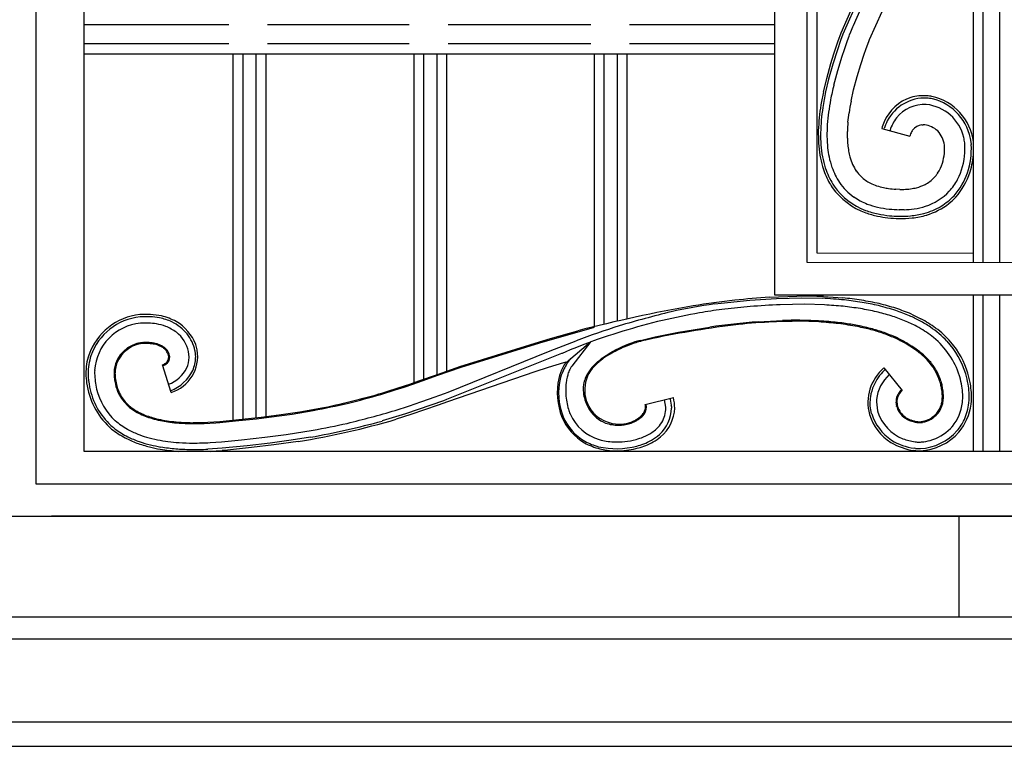
# Model space of a CAD drawing. Units: millimetres. Extents: x 0 to 8410, y 0 to 5940.
# Drawn here: x 7050 to 7354, y 3745 to 3969 of the extents above; entities that cross this region are included whole.
import ezdxf

# ---------------------------------------------------------------- set-up
doc = ezdxf.new("R2010")
doc.units = ezdxf.units.MM
doc.layers.add('YKK_A1', color=4, linetype='Continuous', lineweight=30)

msp = doc.modelspace()

# ---------------------------------------------------------------- linework, layer by layer
at = {"layer": 'YKK_A1', "linetype": 'Continuous', "ltscale": 0.5}
for p, q in [((7055.01, 4693.19), (7055.01, 3826.07)), ((7069.93, 3836.07), (7069.93, 4694.2)), ((7283.22, 3884.34), (7283.55, 4677.47)), ((7344.64, 3894.3), (7344.64, 4669.46)), ((7347.65, 3894.3), (7347.65, 4669.54)), ((7352.64, 4669.55), (7352.64, 3894.3)), ((7293.23, 3894.34), (7293.55, 4668.03)), ((7296.55, 4663.57), (7296.23, 3897.34)), ((7310.75, 3981.34), (7303.64, 3965.16)), ((7311.38, 3981.04), (7304.3, 3964.92)), ((7307.51, 3967.6), (7313.34, 3980.51)), ((7312.53, 3963.21), (7319.05, 3977.85)), ((7069.93, 3967.84), (7114.58, 3967.84)), ((7126.58, 3967.84), (7170.32, 3967.84)), ((7182.32, 3967.84), (7226.41, 3967.84)), ((7238.41, 3967.84), (7283.26, 3967.84)), ((7306.71, 3965.64), (7307.32, 3967.15)), ((7307.32, 3967.15), (7307.51, 3967.6)), ((7303.57, 3962.88), (7302.59, 3960.04)), ((7303.64, 3965.16), (7302.66, 3962.39)), ((7304.3, 3964.92), (7303.57, 3962.88)), ((7304.76, 3960.19), (7305.71, 3962.92)), ((7305.71, 3962.92), (7306.18, 3964.24)), ((7306.18, 3964.24), (7306.33, 3964.63)), ((7306.33, 3964.63), (7306.71, 3965.64)), ((7312.31, 3962.64), (7312.53, 3963.21)), ((7114.58, 3961.85), (7069.93, 3961.85)), ((7170.32, 3961.85), (7126.58, 3961.85)), ((7226.41, 3961.85), (7182.32, 3961.85)), ((7283.26, 3961.85), (7238.41, 3961.85)), ((7302.59, 3960.04), (7301.17, 3955.58)), ((7302.66, 3962.39), (7301.43, 3958.75)), ((7304.05, 3958.08), (7304.76, 3960.19)), ((7310.9, 3958.73), (7311.4, 3960.13)), ((7311.4, 3960.13), (7312.1, 3962.08)), ((7312.1, 3962.08), (7312.31, 3962.64)), ((7069.93, 3958.84), (7283.26, 3958.84)), ((7116, 3845.7), (7116, 3958.84)), ((7119, 3846.01), (7119, 3958.84)), ((7123, 3958.84), (7123, 3846.45)), ((7126, 3958.84), (7126, 3846.8)), ((7171.81, 3857.26), (7171.81, 3958.84)), ((7174.81, 3858.32), (7174.81, 3958.84)), ((7178.81, 3958.84), (7178.81, 3859.74)), ((7181.81, 3958.84), (7181.81, 3860.8)), ((7227.54, 3874.6), (7227.54, 3958.84)), ((7230.54, 3875.32), (7230.54, 3958.84)), ((7234.54, 3958.84), (7234.54, 3876.25)), ((7237.54, 3958.84), (7237.54, 3876.93)), ((7301.43, 3958.75), (7300.49, 3955.72)), ((7302.7, 3953.7), (7304.05, 3958.08)), ((7309.82, 3955.49), (7310.9, 3958.73)), ((7300.49, 3955.72), (7299.18, 3951.05)), ((7301.17, 3955.58), (7299.88, 3950.96)), ((7308.68, 3951.78), (7309.82, 3955.49)), ((7299.18, 3951.05), (7298.24, 3947.07)), ((7299.88, 3950.96), (7298.94, 3947.03)), ((7301.49, 3949.18), (7302.7, 3953.7)), ((7307.6, 3947.73), (7308.68, 3951.78)), ((7306.81, 3944.19), (7307.6, 3947.73)), ((7305.83, 3937.69), (7306.18, 3940.57)), ((7316.3, 3935.71), (7324.98, 3933.36)), ((7328.68, 3936.89), (7328.84, 3936.9)), ((7328.84, 3936.9), (7329.08, 3936.9)), ((7305.66, 3932.76), (7305.66, 3934.84)), ((7343.96, 3930.84), (7343.9, 3931.51)), ((7344.64, 3931.09), (7344.6, 3931.58)), ((7301.19, 3918.53), (7301.57, 3917.95)), ((7321.84, 3916.95), (7320.64, 3917)), ((7323.19, 3910.66), (7321.69, 3910.65)), ((7296.23, 3897.34), (7344.64, 3897.31)), ((7407.14, 3894.26), (7293.23, 3894.34)), ((7281.58, 3883.66), (7290.06, 3883.98)), ((7417.13, 3884.26), (7283.22, 3884.34)), ((7298.31, 3883.87), (7304.29, 3883.45)), ((7344.64, 3836.07), (7344.64, 3884.31)), ((7347.65, 3836.07), (7347.65, 3884.3)), ((7352.64, 3884.3), (7352.64, 3836.07)), ((7264.68, 3881.59), (7266.66, 3881.84)), ((7266.66, 3881.84), (7275.49, 3882.76)), ((7275.6, 3880.76), (7266.9, 3879.85)), ((7275.49, 3882.76), (7283.82, 3883.3)), ((7283.82, 3883.3), (7291.63, 3883.47)), ((7292.52, 3881.47), (7284.92, 3881.35)), ((7291.63, 3883.47), (7297.91, 3883.32)), ((7298.63, 3881.29), (7292.52, 3881.47)), ((7325.43, 3878.45), (7328.38, 3877.02)), ((7278.1, 3876.09), (7285.65, 3876.48)), ((7296.83, 3876.03), (7290.6, 3876.22)), ((7328.05, 3876.4), (7328.05, 3876.4)), ((7210.63, 3869.6), (7227.59, 3874.45)), ((7214.01, 3870.94), (7222.41, 3873.31)), ((7246.26, 3871.4), (7253.5, 3872.86)), ((7253.5, 3872.86), (7263.19, 3874.46)), ((7327.74, 3874.28), (7327.1, 3874.63)), ((7186.41, 3862.03), (7210.63, 3869.6)), ((7189.95, 3863.49), (7210.54, 3869.89)), ((7210.54, 3869.89), (7214.01, 3870.94)), ((7215.17, 3867.6), (7221.9, 3870.23)), ((7218.84, 3863.54), (7226.43, 3870)), ((7226.43, 3870), (7220.53, 3862.39)), ((7224.23, 3869.05), (7221.98, 3868.18)), ((7241.68, 3870.32), (7241.77, 3870.34)), ((7242.24, 3870.15), (7241.73, 3870.02)), ((7241.77, 3870.34), (7246.26, 3871.4)), ((7243.42, 3870.44), (7242.24, 3870.15)), ((7245.58, 3870.94), (7243.42, 3870.44)), ((7325.79, 3868.03), (7324.13, 3869.08)), ((7324.31, 3869.34), (7325.61, 3868.53)), ((7096.3, 3865.68), (7096.29, 3865.71)), ((7102.35, 3865.1), (7102.18, 3866.85)), ((7104.14, 3867.23), (7104.15, 3867.19)), ((7104.15, 3867.19), (7104.35, 3865.07)), ((7217.38, 3866.23), (7181.89, 3852.03)), ((7182.34, 3854.32), (7213.33, 3866.85)), ((7213.33, 3866.85), (7215.17, 3867.6)), ((7217.57, 3866.32), (7217.38, 3866.23)), ((7218.7, 3866.82), (7217.57, 3866.32)), ((7220, 3867.37), (7218.7, 3866.82)), ((7221.98, 3868.18), (7220, 3867.37)), ((7230.69, 3865.39), (7231.17, 3865.71)), ((7231.17, 3865.71), (7232.27, 3866.38)), ((7232.36, 3866.1), (7231.28, 3865.44)), ((7096.82, 3854.23), (7094.12, 3862.82)), ((7096.04, 3865.37), (7096.02, 3865.48)), ((7096.34, 3865.27), (7096.34, 3865.32)), ((7102.35, 3865.07), (7102.35, 3865.1)), ((7186.32, 3862.32), (7189.95, 3863.49)), ((7217.94, 3863.36), (7213.22, 3861.95)), ((7218.75, 3863.59), (7217.94, 3863.36)), ((7219.04, 3863.06), (7220.2, 3864.69)), ((7228.86, 3863.91), (7228.99, 3864.05)), ((7228.99, 3864.05), (7229.51, 3864.53)), ((7229.1, 3863.75), (7229.04, 3863.68)), ((7229.22, 3863.88), (7229.1, 3863.75)), ((7229.98, 3864.54), (7229.22, 3863.88)), ((7229.51, 3864.53), (7229.85, 3864.8)), ((7229.85, 3864.8), (7230.25, 3865.09)), ((7230.37, 3864.82), (7229.98, 3864.54)), ((7230.25, 3865.09), (7230.69, 3865.39)), ((7230.8, 3865.12), (7230.37, 3864.82)), ((7231.28, 3865.44), (7230.8, 3865.12)), ((7079.15, 3860.59), (7079.15, 3860.25)), ((7079.45, 3860.59), (7079.45, 3860.26)), ((7173.32, 3857.79), (7179.09, 3859.84)), ((7174.31, 3857.82), (7179.19, 3859.56)), ((7179.09, 3859.84), (7181.99, 3860.86)), ((7179.19, 3859.56), (7182.51, 3860.72)), ((7181.99, 3860.86), (7186.32, 3862.32)), ((7209.17, 3860.67), (7182.13, 3851.37)), ((7182.51, 3860.72), (7186.41, 3862.03)), ((7213.22, 3861.95), (7209.17, 3860.67)), ((7316.94, 3861.82), (7322.64, 3854.85)), ((7317.02, 3861.06), (7317.32, 3861.34)), ((7166.94, 3855.63), (7170.55, 3856.84)), ((7168.73, 3855.91), (7171.49, 3856.84)), ((7170.55, 3856.84), (7173.32, 3857.79)), ((7171.49, 3856.84), (7174.31, 3857.82)), ((7334.32, 3857.42), (7334.26, 3857.62)), ((7334.57, 3857.72), (7334.84, 3856.71)), ((7340.41, 3859.03), (7340.31, 3859.41)), ((7161.52, 3853.63), (7166.01, 3855.02)), ((7163.38, 3854.5), (7166.94, 3855.63)), ((7166.01, 3855.02), (7168.73, 3855.91)), ((7176.62, 3852.27), (7181.22, 3853.91)), ((7181.22, 3853.91), (7182.34, 3854.32)), ((7322.37, 3855.01), (7322.45, 3855.08)), ((7180.95, 3851.69), (7169.19, 3847.64)), ((7170.37, 3850.13), (7173.92, 3851.33)), ((7179.22, 3850.33), (7170.82, 3847.44)), ((7173.92, 3851.33), (7176.62, 3852.27)), ((7182.13, 3851.37), (7179.22, 3850.33)), ((7181.89, 3852.03), (7180.95, 3851.69)), ((7243.21, 3850.52), (7251.94, 3852.71)), ((7249.64, 3849.67), (7249.2, 3852.02)), ((7250.86, 3852.44), (7250.91, 3852.19)), ((7250.91, 3852.19), (7251.27, 3850.36)), ((7251.27, 3850.36), (7251.27, 3850.31)), ((7312.7, 3850.27), (7312.66, 3851.37)), ((7314.66, 3851.37), (7314.66, 3851.32)), ((7314.66, 3851.32), (7315.01, 3848.55)), ((7321, 3850.78), (7321, 3850.71)), ((7321, 3850.71), (7321.01, 3850.65)), ((7124.55, 3846.62), (7130.81, 3847.42)), ((7127, 3846.62), (7134.16, 3847.6)), ((7130.81, 3847.42), (7136.57, 3848.27)), ((7134.16, 3847.6), (7140.71, 3848.68)), ((7136.57, 3848.27), (7143.96, 3849.59)), ((7169.19, 3847.64), (7162.02, 3845.44)), ((7165.95, 3848.71), (7170.37, 3850.13)), ((7170.82, 3847.44), (7166.27, 3845.98)), ((7225.79, 3849.95), (7226.09, 3849.44)), ((7251.32, 3849.94), (7251.36, 3849.41)), ((7312.72, 3850.04), (7312.7, 3850.27)), ((7313.17, 3847.72), (7312.72, 3850.04)), ((7313.18, 3847.66), (7313.17, 3847.72)), ((7315.01, 3848.55), (7315.08, 3848.31)), ((7315.08, 3848.31), (7315.1, 3848.21)), ((7320.87, 3849.96), (7320.86, 3850.01)), ((7320.89, 3849.91), (7320.87, 3849.96)), ((7320.9, 3849.87), (7320.89, 3849.91)), ((7321.14, 3850.03), (7321.16, 3849.94)), ((7333.73, 3847.89), (7333.55, 3847.67)), ((7106.95, 3844.68), (7110.57, 3844.9)), ((7108.13, 3845.04), (7111.79, 3845.3)), ((7110.57, 3844.9), (7111.82, 3845)), ((7111.79, 3845.3), (7117.72, 3845.87)), ((7111.82, 3845), (7117.68, 3845.56)), ((7117.68, 3845.56), (7123.14, 3846.15)), ((7117.72, 3845.87), (7124.55, 3846.62)), ((7123.14, 3846.15), (7127, 3846.62)), ((7238.2, 3844.86), (7238.25, 3844.87)), ((7238.25, 3844.87), (7238.43, 3844.93)), ((7238.43, 3844.93), (7238.65, 3845.01)), ((7238.7, 3844.69), (7238.47, 3844.62)), ((7238.85, 3844.75), (7238.7, 3844.69)), ((7078.41, 3842.95), (7077.74, 3843.52)), ((7125.71, 3840.42), (7132.27, 3841.28)), ((7132.27, 3841.28), (7140.61, 3842.6)), ((7108.84, 3838.77), (7112.35, 3839.03)), ((7112.35, 3839.03), (7118.55, 3839.63)), ((7118.55, 3839.63), (7125.71, 3840.42)), ((7127.35, 3838.61), (7120.27, 3837.79)), ((7133.85, 3839.49), (7127.35, 3838.61)), ((7136.04, 3839.1), (7128.52, 3838.05)), ((7139.85, 3840.43), (7133.85, 3839.49)), ((7630.08, 3836.07), (7069.93, 3836.07)), ((7112.53, 3837.03), (7108.17, 3836.73)), ((7120.27, 3837.79), (7112.53, 3837.03)), ((7114.17, 3836.48), (7112.6, 3836.34)), ((7121.66, 3837.24), (7114.17, 3836.48)), ((7128.52, 3838.05), (7121.66, 3837.24)), ((7326.79, 3836.26), (7326.23, 3836.32)), ((7326.67, 3836.97), (7326.32, 3837.01)), ((7055.01, 3826.07), (7645.52, 3826.07)), ((7045.01, 3816.07), (7650.33, 3816.07)), ((7655.33, 3816.07), (7059.88, 3816.07)), ((7340.05, 3816.07), (7340.05, 3784.91)), ((7690.02, 3784.91), (7009.93, 3784.91)), ((7690.02, 3784.84), (7009.93, 3784.84)), ((7009.93, 3778.13), (7690.02, 3778.13)), ((7690.02, 3752.5), (7009.93, 3752.5)), ((7009.93, 3745), (7690.02, 3745)), ((7009.93, 3745), (7690.02, 3745))]:
    msp.add_line(p, q, dxfattribs=at)
for centre, radius, start, end in [((7415.52, 3921.81), 117.28, 166.5038, 168.7956), ((7398.08, 3926.17), 102, 168.1742, 170.466), ((7417.33, 3922.68), 120.86, 168.3787, 170.6705), ((7395.64, 3927.09), 96.75, 169.57, 171.8617), ((7329.72, 3932.23), 13.88, 108.8412, 156.2803), ((7329.68, 3931.99), 13.18, 87.7338, 152.4224), ((7329.29, 3930.03), 15.86, 86.5035, 104.7992), ((7327.92, 3923.33), 21.95, 79.4373, 84.0203), ((7328.48, 3926.83), 19.11, 80.0745, 84.6575), ((7328.32, 3929.63), 16.39, 6.8504, 77.8291), ((7328.15, 3929.49), 15.87, 7.3035, 76.1972), ((7397.2, 3927.83), 100.87, 171.3146, 173.6064), ((7396.38, 3928.28), 99.3, 171.8996, 174.1914), ((7396.78, 3926.7), 91.66, 169.0033, 171.2951), ((7329.48, 3932.08), 11.1, 87.0841, 141.0671), ((7328.67, 3929.92), 13.32, 13.1054, 84.0841), ((7395.55, 3930.62), 98.96, 175.105, 177.3968), ((7394.07, 3929.2), 94.92, 172.9911, 175.2829), ((7331.7, 3930.98), 13.53, 143.3451, 161.6408), ((7394.51, 3931.24), 97.18, 175.8125, 178.1042), ((7391.73, 3932.41), 92.38, 177.1465, 179.4382), ((7376.88, 3931.95), 71.28, 175.386, 177.6777), ((7342.87, 3927.73), 27.75, 158.6926, 163.2756), ((7337.37, 3928.66), 21.54, 154.042, 160.9155), ((7329.11, 3932.83), 4.08, 96.0387, 143.4779), ((7328.86, 3925.3), 11.61, 86.6324, 88.9241), ((7328.7, 3929.81), 7.12, 46.8717, 83.2328), ((7393.16, 3934.57), 96.47, 179.6776, 181.9693), ((7391.92, 3935.35), 94.55, 180.5429, 182.8347), ((7388.69, 3936.75), 89.4, 182.2043, 184.496), ((7356.21, 3934.94), 50.59, 182.4723, 184.7641), ((7342.34, 3928.17), 18.12, 161.0492, 163.341), ((7334.22, 3930.42), 9.72, 153.4522, 158.0352), ((7331.89, 3931.2), 7.29, 146.2351, 150.8182), ((7327.96, 3929.67), 7.75, 7.1954, 43.5565), ((7321.3, 3928.78), 20.76, 6.979, 11.5621), ((7343.51, 3934.56), 46.88, 184.0411, 188.6241), ((7343.18, 3934.75), 45.87, 185.1047, 189.6878), ((7368.27, 3938.99), 69.32, 187.6618, 189.9535), ((7354.43, 3936.43), 48.97, 186.6682, 188.9599), ((7315.46, 3928.86), 20.26, 2.7641, 5.0559), ((7313.14, 3929.7), 22.56, 355.7719, 0.3549), ((7316.79, 3929.26), 25.2, 357.7807, 4.6541), ((7319.07, 3929.73), 24.91, 341.9719, 2.543), ((7341.97, 3935.94), 45.58, 190.6315, 195.2146), ((7341.57, 3936.25), 44.58, 191.9369, 196.5199), ((7340.99, 3936.46), 42.07, 192.995, 197.5781), ((7352.39, 3938.32), 47.3, 191.6091, 193.9009), ((7335.4, 3935.98), 30.3, 197.3327, 201.9158), ((7316.84, 3930.35), 18.94, 343.8171, 352.9795), ((7320.39, 3929.73), 21.63, 333.3177, 356.1601), ((7319.3, 3929.65), 25.37, 343.2752, 357.1858), ((7327.67, 3933.53), 31.19, 197.8325, 206.995), ((7325.18, 3932.77), 27.9, 199.2436, 210.6932), ((7325.41, 3933.09), 26.24, 200.8251, 212.2747), ((7324.88, 3933.1), 19.51, 205.5941, 212.4675), ((7321.42, 3929.63), 14.35, 327.7477, 341.4822), ((7319.94, 3930.86), 14.15, 215.556, 224.7184), ((7318.63, 3930.28), 12.83, 227.0008, 243.0175), ((7324.35, 3928.44), 11.3, 297.9585, 316.2542), ((7321.92, 3930.02), 14.15, 318.4708, 325.3442), ((7321.34, 3929.94), 22.83, 319.1472, 339.7183), ((7322, 3929.52), 22.75, 318.802, 341.6444), ((7345.88, 3946.24), 53.27, 210.2883, 212.58), ((7318.93, 3930.47), 22.11, 215.7546, 249.8776), ((7318.59, 3930.02), 20.87, 215.3538, 249.4768), ((7319.32, 3930.59), 19.8, 215.587, 233.8827), ((7320.27, 3934.2), 17.07, 244.0731, 250.9466), ((7322.96, 3944.42), 27.62, 252.6068, 257.1899), ((7324.35, 3956.3), 39.53, 259.0397, 261.3315), ((7324.98, 3973.33), 56.5, 263.3054, 265.5971), ((7321.59, 3940.55), 23.7, 278.6754, 283.2584), ((7323.43, 3931.03), 14.02, 284.8714, 296.321), ((7323.25, 3928.89), 18.71, 317.9523, 331.6869), ((7320.58, 3934.21), 23.48, 236.5878, 248.0375), ((7322.4, 3949.41), 32.46, 269.0086, 271.3003), ((7322.1, 3942.4), 25.47, 272.3277, 276.9108), ((7323.99, 3929.11), 18.32, 288.5008, 315.8719), ((7323.07, 3929.99), 21.59, 302.3088, 316.0433), ((7321.98, 3930.85), 23.67, 309.5511, 316.4246), ((7321.54, 3938.7), 28.02, 249.6549, 256.5284), ((7324.23, 3955.73), 45.23, 258.2486, 262.8317), ((7321.2, 3940.67), 30.18, 279.7012, 286.5747), ((7322.66, 3932.62), 24.06, 286.048, 299.7825), ((7323.74, 3929.8), 21.75, 287.1464, 307.7175), ((7322.51, 3942.35), 33.79, 250.5825, 257.456), ((7321.7, 3939.64), 31.67, 250.8879, 257.7614), ((7322.91, 3948.42), 40.51, 258.714, 263.297), ((7323.6, 3953.13), 44.57, 259.1001, 263.6831), ((7325.54, 3994.11), 86.24, 265.1057, 267.3974), ((7325.12, 3988.41), 77.83, 265.1796, 267.4714), ((7324.6, 3982.45), 73.86, 265.4092, 267.7009), ((7322.29, 3941.81), 33.86, 268.8714, 275.7448), ((7321.92, 3953.32), 44.67, 269.6415, 274.2246), ((7321.43, 3949.41), 38.79, 272.5995, 277.1825), ((7321.17, 3943.29), 34.75, 276.6758, 283.5493), ((7322.31, 3936.51), 28.59, 276.7786, 285.9411), ((7291.27, 3677.57), 206.41, 88.0456, 90.3373), ((7336.15, 3431.4), 456.31, 99.8517, 104.4348), ((7288.35, 3712.04), 171.19, 97.9459, 102.529), ((7307.97, 3562.4), 322.47, 96.6076, 98.8993), ((7299.61, 3615.11), 269.16, 93.8394, 96.1312), ((7294.99, 3648.07), 233.49, 92.4733, 94.7651), ((7288.41, 3712.01), 171.57, 84.5334, 86.8252), ((7290.34, 3738.04), 143.49, 84.397, 86.6887), ((7289.08, 3739.37), 144.89, 81.6821, 83.9738), ((7289.22, 3747.13), 134.57, 81.2525, 83.5443), ((7289.03, 3746.32), 137.39, 81.1359, 83.4277), ((7286.33, 3745.45), 139.31, 77.9082, 80.2), ((7287.47, 3755.21), 128.88, 77.5489, 79.8406), ((7279.9, 3745.32), 140.27, 73.1072, 75.399), ((7282.61, 3752.37), 133.42, 73.4332, 75.7249), ((7089.1, 3859.59), 18.81, 96.0107, 160.6993), ((7089.35, 3836.94), 41.41, 88.4957, 93.0787), ((7088.28, 3850.03), 28.39, 78.7712, 85.6446), ((7088.88, 3858.16), 20.33, 62.2243, 75.9588), ((7351.38, 3476), 415.41, 103.9535, 106.2452), ((7313.2, 3591.26), 292.46, 100.4739, 102.7656), ((7288.57, 3707.7), 173.51, 97.1769, 99.4686), ((7287.72, 3756.02), 126.05, 77.6738, 79.9656), ((7285.84, 3764.71), 118.02, 73.5859, 75.8776), ((7283.56, 3773.2), 110.61, 68.9165, 71.2082), ((7277.91, 3760.09), 127.54, 68.1255, 70.4172), ((7282.77, 3773.79), 112.33, 67.9986, 70.2903), ((7287.95, 3797.34), 88.64, 63.1094, 65.4011), ((7089.07, 3859.62), 18.07, 95.9923, 160.6809), ((7088.73, 3860.07), 15.6, 95.1145, 176.3324), ((7089.35, 3837.93), 39.72, 88.5473, 93.1303), ((7089.32, 3845.52), 30.15, 89.1821, 93.7652), ((7087.93, 3843.73), 31.99, 82.1561, 86.7392), ((7088.84, 3853.71), 23.98, 79.4914, 86.3648), ((7088.96, 3857.24), 18.48, 70.4411, 79.6035), ((7088.87, 3857.56), 20.2, 66.1415, 77.5912), ((7089.2, 3860.11), 15.71, 54.0226, 67.7571), ((7090.25, 3862.49), 15.15, 40.5246, 63.3669), ((7091.23, 3864), 14.08, 21.0231, 59.6152), ((7343.46, 3540.73), 351.2, 107.9592, 110.2509), ((7298.36, 3670.11), 212.31, 103.5634, 110.4368), ((7312.65, 3542.61), 335.11, 96.9617, 101.5447), ((7311.34, 3502.36), 375.2, 95.0822, 97.3739), ((7297.62, 3607.57), 268.9, 93.168, 95.4598), ((7290.7, 3680.16), 196.06, 90.0306, 92.3223), ((7290.01, 3700.24), 176.29, 89.1263, 91.4181), ((7288.03, 3712.61), 163.96, 86.0747, 88.3664), ((7286.68, 3723.17), 153.2, 83.906, 86.1978), ((7287.74, 3743.01), 133.68, 82.7665, 85.0582), ((7283.09, 3728.14), 148.69, 80.0374, 82.3292), ((7289.19, 3769.13), 107.59, 79.4926, 81.7844), ((7284.49, 3759.7), 117.76, 75.7857, 78.0774), ((7303.06, 3828.53), 52, 62.4614, 67.0444), ((7305.2, 3834.72), 47.53, 56.6817, 61.2647), ((7306.71, 3837.63), 44.95, 54.3066, 61.18), ((7091.77, 3864.48), 10.67, 12.8238, 51.416), ((7091.49, 3864.44), 12.96, 12.4091, 37.5183), ((7286.82, 3769.09), 107.76, 75.9301, 78.2219), ((7284.35, 3773.53), 104.12, 71.7252, 74.0169), ((7287.06, 3782.89), 94.71, 71.561, 73.8528), ((7281.16, 3778.7), 100.32, 66.7785, 69.0703), ((7299.43, 3823.87), 51.93, 65.6209, 70.2039), ((7310.75, 3844.18), 34.57, 51.3982, 60.5606), ((7312.16, 3846.65), 33.74, 43.9777, 55.4273), ((7313.48, 3848.35), 32.31, 41.5186, 52.9682), ((7088.82, 3859.97), 9.71, 95.9851, 171.0972), ((7088.9, 3859.88), 9.5, 96.4477, 169.4992), ((7089.27, 3846.46), 23.21, 89.0206, 93.6036), ((7089.8, 3835.27), 34.12, 91.0172, 93.3089), ((7088.26, 3838.4), 30.99, 85.9871, 88.2789), ((7088.97, 3854.11), 15.57, 82.8493, 87.4324), ((7088.9, 3855.66), 13.74, 76.7236, 83.597), ((7088.37, 3853.38), 16.38, 76.5058, 81.0888), ((7086.37, 3849.37), 20.46, 71.5815, 73.8733), ((7088.7, 3857.12), 12.67, 69.4523, 74.0353), ((7089.75, 3860.67), 8.69, 62.2992, 69.1726), ((7089.72, 3860.74), 8.93, 60.5007, 67.3741), ((7083.55, 3862.52), 21.83, 12.8196, 17.4027), ((7253.45, 3829.37), 42.64, 108.3214, 119.7711), ((7253.24, 3829.4), 42.25, 108.5195, 113.1026), ((7254.75, 3821.99), 49.77, 105.1633, 107.455), ((7252.62, 3829.13), 42.62, 104.8757, 107.1674), ((7277.17, 3784.57), 96.69, 60.9372, 63.229), ((7299.75, 3827.22), 48.76, 59.7539, 64.3369), ((7315.67, 3851.31), 25.93, 18.1824, 50.0608), ((7316.63, 3852.04), 26.8, 17.214, 42.3232), ((7316.53, 3852.03), 27.6, 17.1542, 39.9966), ((7088.89, 3860.14), 18.44, 162.0993, 180.395), ((7088.87, 3860.15), 17.72, 162.0913, 180.387), ((7089.89, 3861.58), 7.82, 53.2038, 60.0772), ((7089.84, 3861.67), 8.07, 51.1494, 58.0229), ((7090.71, 3863.2), 6.04, 41.0903, 50.2528), ((7091.49, 3864.05), 5.18, 35.1079, 48.8424), ((7092.21, 3864.76), 3.89, 13.23, 38.3392), ((7092.35, 3864.83), 4.04, 12.4903, 33.0613), ((7091.9, 3864.9), 4.17, 8.0055, 10.2973), ((7091.78, 3864.96), 4.58, 4.4549, 9.0379), ((7093.17, 3865.47), 11.82, 287.9904, 9.2083), ((7261.58, 3813.43), 60.22, 114.4358, 119.0188), ((7297.54, 3826.28), 50.73, 54.1011, 56.3929), ((7295.71, 3824.09), 53.25, 53.3133, 55.6051), ((7298.64, 3829.5), 47.48, 50.6112, 52.903), ((7300.09, 3831.84), 44.43, 49.5783, 51.87), ((7310.23, 3844.56), 28.5, 44.8155, 49.3985), ((7295.99, 3829.79), 48.68, 45.1828, 47.4746), ((7091.82, 3869.5), 7.07, 288.9826, 293.5657), ((7090.61, 3872.97), 11.04, 288.9925, 291.2842), ((7092.63, 3867.14), 4.88, 294.0708, 300.9442), ((7093.09, 3866.2), 3.54, 295.9563, 305.1188), ((7093.65, 3865.19), 2.39, 308.1473, 4.2922), ((7093.57, 3865.24), 2.77, 304.4788, 0.6238), ((7093.98, 3865.24), 8.38, 335.9629, 358.8053), ((7092.89, 3865.5), 11.47, 337.2759, 357.847), ((7231.83, 3854.55), 15.9, 145.3753, 152.2487), ((7230.62, 3854.96), 14.13, 145.0167, 151.8901), ((7235.15, 3854.99), 10.63, 125.0664, 208.2936), ((7236.9, 3853.41), 13.25, 129.8312, 157.2023), ((7236.86, 3852.53), 13.92, 125.0858, 127.3776), ((7317.25, 3852.08), 17.89, 18.0357, 43.1449), ((7313.25, 3848.2), 23.79, 39.1431, 43.7261), ((7317.98, 3852.55), 17.38, 17.3008, 37.8719), ((7105.2, 3861.32), 34.77, 182.1435, 186.7266), ((7105.74, 3861.62), 34.63, 182.6337, 189.5071), ((7097.6, 3860.33), 24.44, 178.268, 180.5598), ((7103.35, 3861.54), 30.23, 182.7528, 191.9152), ((7090.23, 3860.04), 11.09, 172.5638, 177.1468), ((7101.53, 3860.97), 22.39, 181.8408, 186.4239), ((7088.08, 3860.22), 8.63, 170.7122, 177.5856), ((7103.71, 3861.15), 24.28, 182.1106, 186.6936), ((7092.52, 3866.31), 10.15, 290.1295, 333.8132), ((7092.19, 3866.49), 12.51, 290.8172, 334.3347), ((7233.83, 3854.16), 17.86, 154.121, 165.5706), ((7235.07, 3853.39), 18.82, 154.0563, 163.2187), ((7235.12, 3855), 16.51, 161.4144, 165.9975), ((7239.01, 3852.99), 20.85, 157.2888, 159.5805), ((7233.39, 3854.8), 14.98, 153.0803, 155.3721), ((7230.42, 3855.83), 11.87, 146.4291, 151.0121), ((7326.05, 3851.15), 14.03, 130.5128, 195.2014), ((7328.18, 3849.86), 15.81, 134.9062, 155.4773), ((7326.81, 3850.77), 12.2, 132.3488, 173.8278), ((7302.91, 3849.06), 40.8, 10.9269, 15.5099), ((7302.25, 3848.9), 42.18, 10.9043, 15.4873), ((7093.81, 3860.48), 23.36, 187.9677, 226.5599), ((7100.24, 3861.2), 21.14, 187.4327, 192.0158), ((7094.19, 3860.23), 15.02, 193.2029, 204.6526), ((7097.58, 3860.83), 18.15, 187.9455, 194.8189), ((7236.56, 3854.2), 20.5, 167.5724, 201.6955), ((7235.81, 3854.04), 19.35, 165.6987, 202.0598), ((7242.08, 3854.77), 23.42, 173.5885, 182.7509), ((7239.04, 3854.51), 20.44, 167.3127, 171.8958), ((7233.11, 3855.25), 9.06, 170.0075, 179.17), ((7235.19, 3854.59), 11.22, 159.3439, 168.5063), ((7327.93, 3850.38), 15.37, 156.8636, 170.5981), ((7300.63, 3848.28), 34.91, 12.8943, 15.1861), ((7306, 3849.96), 29.63, 10.8821, 13.1739), ((7305.38, 3849.79), 36.23, 10.1974, 14.7804), ((7311.51, 3851.78), 31.86, 4.4731, 9.0561), ((7311.09, 3851.73), 32.98, 4.4039, 8.987), ((7092.96, 3860.04), 21.76, 190.9646, 227.3257), ((7092.55, 3859.81), 19.32, 193.5126, 227.6356), ((7093.95, 3860.24), 14.5, 196.2146, 207.6642), ((7092.9, 3860.22), 13.85, 206.8554, 227.4265), ((7092.54, 3859.99), 13.14, 209.5655, 227.8612), ((7092.3, 4094.63), 250.43, 281.9067, 286.4898), ((7089.17, 4102.05), 258.74, 283.9466, 286.2383), ((7241.89, 3855.41), 23.27, 184.3471, 195.7968), ((7236.81, 3855.65), 12.76, 181.2131, 201.7842), ((7325.59, 3851.31), 4.91, 131.1386, 182.9497), ((7325.62, 3851.3), 4.65, 139.0099, 186.449), ((7328.58, 3848), 9.07, 130.9329, 135.5159), ((7298.26, 3849.13), 37.05, 8.5113, 10.8031), ((7317.88, 3852.66), 17.14, 1.9324, 6.5154), ((7314.71, 3852.11), 20.67, 4.9935, 9.5766), ((7321.32, 3853.02), 14.01, 356.7929, 3.6663), ((7309.31, 3851.76), 32.04, 3.3924, 7.9754), ((7320.04, 3853.16), 21.26, 354.4587, 1.3321), ((7316.39, 3853.14), 26.91, 355.5225, 2.3959), ((7321.14, 3853.08), 22.87, 353.8156, 2.978), ((7089.69, 4120.41), 276.47, 280.634, 282.9258), ((7238.36, 3856.57), 14.54, 202.8718, 212.0342), ((7239.7, 3849.8), 3.91, 326.6516, 11.8913), ((7239.54, 3849.74), 3.75, 349.157, 11.9993), ((7235.85, 3849.04), 16.5, 1.4132, 12.8628), ((7325.39, 3851.22), 12.74, 172.4528, 179.3262), ((7332.56, 3851.03), 17.9, 176.6171, 178.9088), ((7328.72, 3851.71), 8.05, 184.6635, 189.2465), ((7330.93, 3852.43), 10.35, 191.1818, 193.4736), ((7328.76, 3851.91), 7.85, 189.2735, 193.8565), ((7327.41, 3852.63), 7.59, 320.928, 343.7704), ((7327.09, 3852.78), 8.25, 323.6446, 346.487), ((7323.97, 3853.24), 11.07, 345.7302, 352.6036), ((7317.18, 3853.31), 17.83, 355.1856, 359.7686), ((7323.7, 3853.18), 11.64, 348.4388, 355.3122), ((7326.79, 3852.88), 14.52, 321.1232, 353.0017), ((7326.94, 3852.83), 17.07, 320.6456, 352.5241), ((7324.19, 3853.44), 19.17, 336.8005, 352.8172), ((7095.91, 3864.56), 19.1, 229.5783, 236.4517), ((7097.58, 3866.9), 21.66, 230.2537, 237.1271), ((7099.04, 3871.02), 26.23, 238.5464, 243.1295), ((7099.04, 3871.36), 26.23, 239.726, 244.309), ((7099.15, 3873.04), 28.09, 244.7963, 249.3793), ((7099.18, 3873.4), 28.14, 245.8456, 250.4287), ((7058.5, 4216.79), 383.45, 283.9823, 286.274), ((7255.72, 3861.11), 38.17, 198.3691, 200.6609), ((7233.09, 3853.43), 14.31, 203.8675, 253.4972), ((7235.08, 3854.86), 10.86, 213.5636, 247.6867), ((7236.98, 3856.51), 12.98, 213.0058, 224.4554), ((7235.35, 3855.8), 11.34, 227.6547, 268.4706), ((7231.58, 3857.28), 14.61, 315.2412, 317.5329), ((7237.75, 3851.27), 6, 320.0996, 326.9731), ((7236.85, 3851.99), 7.49, 320.0641, 324.6471), ((7239.31, 3850.09), 4.05, 328.8897, 344.9064), ((7239.71, 3849.84), 11.65, 312.6849, 357.9246), ((7240.01, 3849.94), 12.34, 310.2482, 357.6873), ((7240.44, 3849.7), 9.2, 329.296, 358.9236), ((7246.1, 3849.47), 3.54, 0.8779, 3.1696), ((7242.06, 3848.86), 9.32, 6.6366, 8.9283), ((7327.47, 3852.03), 15.64, 196.9458, 237.7617), ((7327.85, 3852.31), 15.38, 197.5769, 236.169), ((7327.89, 3852.43), 13.47, 198.2772, 247.9069), ((7327.47, 3851.95), 6.89, 197.5704, 224.9415), ((7327.22, 3851.83), 6.35, 197.288, 235.8802), ((7327.08, 3853.45), 8.37, 301.9897, 318.0064), ((7327.53, 3852.97), 8.02, 300.3466, 318.6423), ((7097.82, 3867.44), 28.52, 230.1435, 239.3059), ((7108.53, 3903.91), 60.32, 251.3655, 253.6573), ((7105.37, 3894.5), 50.11, 251.8523, 254.144), ((7107.21, 3908.94), 64.84, 256.0317, 258.3235), ((7107.11, 3908.69), 64.27, 256.0993, 258.391), ((7104.33, 3902.17), 57.64, 259.7575, 262.0492), ((7106.01, 3913.73), 69.02, 260.134, 262.4258), ((7105.3, 3918.2), 73.66, 263.0294, 265.3211), ((7105.09, 3918.8), 73.94, 263.6448, 265.9365), ((7105.02, 3936.89), 92.28, 266.4394, 268.7312), ((7104.77, 3937.51), 92.6, 266.9586, 269.2504), ((7103.65, 3943.83), 99.21, 269.6122, 271.904), ((7103.03, 3959.26), 114.33, 270.2638, 272.5556), ((7093.86, 4094.26), 258.63, 279.3849, 286.2583), ((7088.41, 4119.96), 284.22, 280.427, 285.0101), ((7093.2, 4107.01), 268.63, 280.1661, 282.4579), ((7233.07, 3853.24), 16.91, 203.0263, 239.3874), ((7232.81, 3853.18), 16.25, 203.2363, 239.5974), ((7235.11, 3857.05), 12.92, 251.25, 269.5457), ((7234.28, 3861.63), 17.52, 272.3775, 283.8271), ((7235.01, 3857.77), 13.3, 270.1561, 283.8906), ((7229.81, 3866.84), 23.56, 292.0447, 294.3365), ((7234.43, 3856.32), 12.39, 290.8964, 300.0589), ((7233.79, 3857.16), 13.1, 295.937, 300.52), ((7232.84, 3858.06), 14.36, 301.9382, 306.5213), ((7232.96, 3858), 14.59, 301.7528, 306.3358), ((7235.69, 3853.72), 9.19, 308.3478, 312.9309), ((7229.67, 3860.81), 18.82, 309.3564, 311.6481), ((7231.5, 3857.41), 15.09, 315.0287, 317.3205), ((7239.36, 3850.79), 10.7, 313.5093, 327.2438), ((7328.19, 3853.26), 8.34, 227.8306, 246.1262), ((7328.62, 3854.33), 9.21, 237.4053, 248.8549), ((7329.65, 3857.92), 13.2, 248.5146, 255.388), ((7328.84, 3855.87), 10.72, 250.7298, 262.1794), ((7329.2, 3858.15), 13.32, 257.4854, 262.0685), ((7327.96, 3850.13), 5.21, 263.4829, 265.7746), ((7327.86, 3849.48), 4.27, 263.505, 268.088), ((7327.89, 3854.59), 9.66, 268.1123, 270.404), ((7327.76, 3852.87), 7.65, 269.6969, 271.9887), ((7327.59, 3853.47), 8.54, 272.4613, 274.7531), ((7327.64, 3851.75), 6.54, 273.3794, 280.2528), ((7326.64, 3858.89), 14.04, 276.7873, 279.0791), ((7326.47, 3857.22), 12.13, 281.1139, 283.4056), ((7327.07, 3854.01), 9.15, 281.2481, 299.5438), ((7327.08, 3853.83), 8.7, 284.6536, 300.6703), ((7326.51, 3853.3), 17.01, 320.4012, 334.1358), ((7106.34, 3876.99), 43.32, 229.51, 231.8018), ((7097.65, 3867.64), 31.3, 232.0846, 241.2471), ((7096.2, 3865.65), 28.16, 233.7374, 242.8999), ((7103.87, 3882.31), 44.46, 242.383, 246.966), ((7110.89, 3908.14), 71.08, 249.9093, 252.2011), ((7235.29, 3857.47), 18.51, 293.5745, 302.7369), ((7235.44, 3855.68), 18.86, 301.0372, 310.1996), ((7236.57, 3854.32), 15.18, 305.0928, 311.9662), ((7327.28, 3853.38), 16.48, 273.2397, 318.4794), ((7327.25, 3853.45), 17.24, 273.1828, 318.4225), ((7326.87, 3854.09), 15.28, 286.6187, 313.9898), ((7321.1, 3858.76), 22.66, 316.2805, 318.5723), ((7104.03, 3883.88), 48.66, 243.8544, 248.4374), ((7103.83, 3884.2), 48.18, 244.877, 249.46), ((7103.32, 3887.89), 52.17, 250.783, 255.366), ((7101.4, 3881.8), 45.1, 251.2885, 255.8715), ((7111.91, 3925.97), 88.48, 255.0986, 257.3904), ((7107.15, 3919.38), 81.07, 259.662, 261.9537), ((7105.79, 3924.8), 86.28, 263.35, 265.6418), ((7105.1, 3946.22), 107.61, 266.8769, 269.1686), ((7102.6, 3971.17), 132.55, 270.4052, 272.697), ((7234.47, 3857.51), 21.32, 242.0125, 255.7471), ((7234.95, 3859.27), 22.62, 242.7236, 254.1733), ((7234.88, 3861.24), 22.31, 254.797, 266.2466), ((7234.25, 3864.12), 25.16, 268.108, 284.1247), ((7231.78, 3868.88), 30.4, 286.4452, 291.0283), ((7233.06, 3864.53), 27.9, 285.7496, 290.3326), ((7234.43, 3859.05), 22.29, 291.9202, 298.7936), ((7230.73, 3867.77), 32.47, 292.9067, 297.4897), ((7233.94, 3858.68), 22.97, 300.8478, 307.7212), ((7328.81, 3855.13), 18.98, 239.3507, 262.1931), ((7329.03, 3855.68), 18.87, 238.897, 261.7394), ((7329.47, 3858.16), 19.38, 249.9475, 261.3971), ((7328.35, 3855.06), 16.16, 263.7062, 265.998), ((7327.65, 3856.27), 17.33, 268.5766, 273.1597), ((7326.89, 3855.62), 16.75, 275.8719, 285.0343), ((7108.65, 3918.94), 83.6, 257.2081, 259.4999), ((7108.46, 3918.37), 82.31, 257.3155, 259.6073), ((7110.41, 3954.92), 119.4, 261.8177, 264.4961), ((7110.18, 3953.89), 117.65, 261.9028, 264.1945), ((7105.69, 3947.53), 110.93, 266.1736, 268.4653), ((7103.06, 3973.05), 136.42, 269.857, 272.1488), ((7101.54, 3964.48), 128.62, 273.2771, 274.9299), ((7234.35, 3861.92), 25.04, 257.1509, 284.522), ((7234.59, 3861.36), 25.1, 257.6507, 285.0217), ((7232.95, 3865.87), 29.88, 285.8249, 290.408), ((7327.93, 3856.09), 19.16, 266.2498, 270.8329), ((7327.82, 3853.91), 17.68, 266.6748, 271.2579)]:
    msp.add_arc(centre, radius, start, end, dxfattribs=at)

doc.saveas('drawing.dxf')
